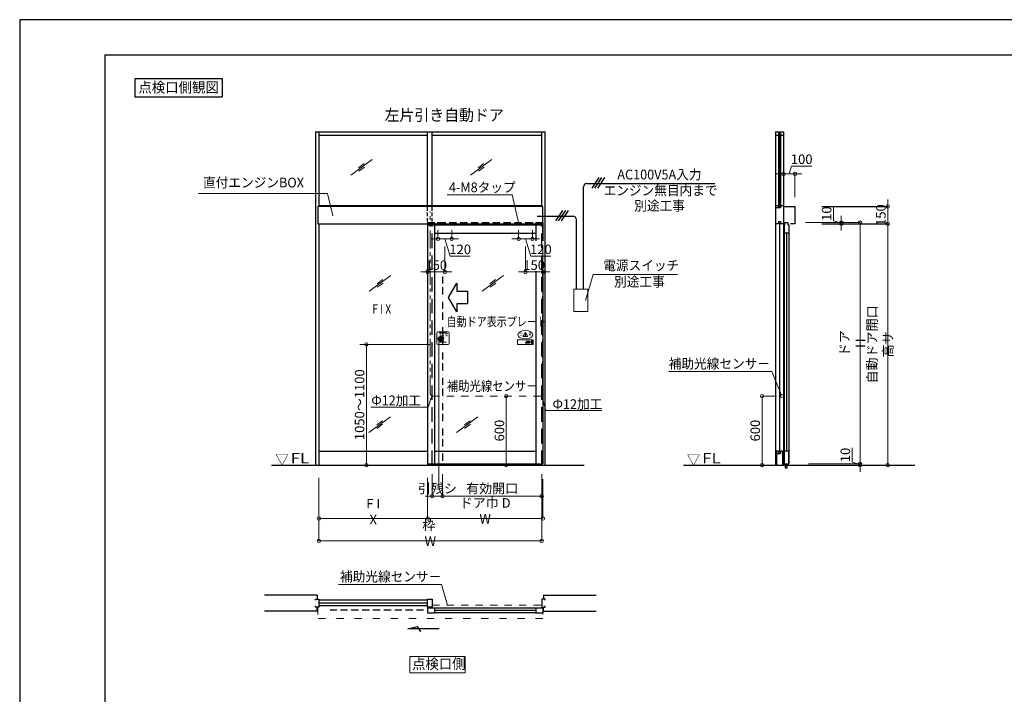
# Model space of a CAD drawing. Units: millimetres. Extents: x 2022 to 18822, y 1793 to 13673.
# Drawn here: x 2022 to 10589, y 7802 to 13673 of the extents above; entities that cross this region are included whole.
import ezdxf
from ezdxf.enums import TextEntityAlignment as Align

# ---------------------------------------------------------------- set-up
doc = ezdxf.new("R2010")
doc.units = ezdxf.units.MM
doc.header["$LTSCALE"] = 9.91
for name, pattern in [('BORDER2', [22.225, 6.35, -3.175, 6.35, -3.175, 0, -3.175]), ('DASHDOT2', [12.7, 6.35, -3.175, 0, -3.175]), ('DASHED', [19.05, 12.7, -6.35]), ('DIVIDE2', [15.875, 6.35, -3.175, 0, -3.175, 0, -3.175]), ('HIDDEN', [9.525, 6.35, -3.175]), ('HIDDEN2', [4.7625, 3.175, -1.5875]), ('PHANTOM2', [31.75, 15.875, -3.175, 3.175, -3.175, 3.175, -3.175])]:
    doc.linetypes.add(name, pattern=pattern)
doc.layers.get('0').update_dxf_attribs({"lineweight": 25})
for name, color, linetype, lineweight in [('01SASH', 90, 'Continuous', 25), ('02DOOR', 92, 'Continuous', 25), ('03ENGINE', 150, 'Continuous', 25), ('04KUTAI', 210, 'Continuous', 25), ('05LINE', 53, 'Continuous', 18), ('05SUNPO', 116, 'Continuous', 20), ('06BUN', 7, 'Continuous', 18), ('07GLASS', 130, 'Continuous', 13), ('07RAIL', 200, 'Continuous', 25), ('09PARTS', 30, 'Continuous', 20), ('10FL', 253, 'Continuous', 30), ('10KASOUSEN', 110, 'DIVIDE2', 18), ('10zuwaku', 170, 'Continuous', 30)]:
    doc.layers.add(name, color=color, linetype=linetype, lineweight=lineweight)
doc.layers.add('10zuwaku-2', color=133, linetype='Continuous', plot=False)
doc.styles.add('JAD', font='SIMPLEX.shx', dxfattribs={"width": 0.8, "bigfont": 'extfont.shx'})
doc.styles.add('jad-Kanji', font='MS Gothic.ttf', dxfattribs={"width": 0.95})
doc.dimstyles.new('F5jad', dxfattribs={"dimtxt": 83, "dimasz": 30, "dimexe": 0, "dimexo": 80, "dimgap": 18, "dimtad": 1, "dimzin": 12, "dimdsep": 46, "dimtxsty": 'jad-Kanji', "dimblk": 'ORIGIN', "dimcen": 1.8, "dimclrd": 116, "dimclre": 116, "dimclrt": 7, "dimazin": 3, "dimtfac": 1, "dimtmove": 1, "dimatfit": 1, "dimldrblk": 'OPEN30', "dimfxl": 0, "dimtolj": 1, "dimtzin": 0, "dimlwd": 20, "dimlwe": 20, "dimarcsym": 0})

# ---------------------------------------------------------------- blocks, each defined once
blk = doc.blocks.new('A$C5D1F26B4')
at = {"layer": '10zuwaku'}
for p, q in [((15320, 11284.4), (0, 11284.4)), ((0, 11284.4), (0, 24.4))]:
    blk.add_line(p, q, dxfattribs=at)
blk = doc.blocks.new('A$C535E1D8A')
blk.add_blockref('A$C5D1F26B4', (0, -4.4))
blk = doc.blocks.new('A$C52F25364')
blk.add_blockref('A$C535E1D8A', (0, 0))
blk = doc.blocks.new('A$C1B6E3F0C')
at = {"layer": '09PARTS'}
for p, q in [((47.1, 71.9), (65, 102.9)), ((64.1, 95.6), (65.6, 79.6)), ((70.1, 95.6), (68.6, 79.6)), ((87.2, 71.9), (69.3, 102.9)), ((49.2, 68.1), (85, 68.1)), ((73, 27.6), (77, 27.6)), ((73, 26.6), (77, 26.6)), ((73, 25.6), (77, 25.6)), ((73, 24.6), (77, 24.6)), ((73, 23.6), (77, 23.6)), ((77, 11.5), (80.2, 21.5)), ((93.5, 11.5), (77, 11.5)), ((80.2, 21.5), (84.4, 21.5)), ((82.5, 28.5), (82.8, 27.6)), ((86.5, 28.5), (82.5, 28.5)), ((84.4, 21.5), (82.5, 15.5)), ((82.5, 15.5), (87.9, 15.5)), ((82.8, 27.6), (86.8, 27.6)), ((82.9, 27.5), (83.3, 26.6)), ((83.3, 26.6), (87.3, 26.6)), ((83.3, 26.5), (83.7, 25.6)), ((83.7, 25.6), (87.7, 25.6)), ((83.7, 25.5), (84.1, 24.6)), ((84.1, 24.6), (88.1, 24.6)), ((84.1, 24.5), (84.5, 23.6)), ((84.5, 23.6), (88.5, 23.6)), ((84.6, 23.5), (84.9, 22.6)), ((84.9, 22.6), (88.9, 22.6)), ((85, 22.5), (85.3, 21.6)), ((85.3, 21.6), (89.3, 21.6)), ((87.9, 15.5), (85.4, 21.5)), ((86.8, 27.6), (86.5, 28.5)), ((87.3, 26.6), (86.9, 27.5)), ((87.7, 25.6), (87.3, 26.5)), ((88.1, 24.6), (87.7, 25.5)), ((88.5, 23.6), (88.1, 24.5)), ((88.9, 22.6), (88.6, 23.5)), ((89.3, 21.6), (89, 22.5)), ((89.4, 21.5), (93.5, 11.5)), ((94, 28.5), (100.6, 28.5)), ((94, 27.6), (94, 28.5)), ((94, 27.6), (103.1, 27.6)), ((94, 26.6), (94, 27.5)), ((94, 26.6), (104.5, 26.6)), ((94, 25.6), (94, 26.5)), ((94, 25.6), (105.4, 25.6)), ((94, 25.5), (94, 25.5)), ((94, 24.6), (94, 25.5)), ((94, 24.6), (106.2, 24.6)), ((94, 23.6), (94, 24.5)), ((94, 23.6), (106.7, 23.6)), ((94, 21.5), (94, 11.5)), ((94, 21.5), (98, 21.5)), ((94, 11.5), (100.6, 11.5)), ((98, 21.5), (98, 15.5)), ((99.7, 15.5), (98, 15.5)), ((102.7, 22.6), (107.1, 22.6)), ((103.2, 21.6), (107.3, 21.6))]:
    blk.add_line(p, q, dxfattribs=at)
at = {"layer": '09PARTS', "color": 7}
for p, q in [((117, 17.5), (123.4, 15.5)), ((117.1, 22.5), (123.1, 22.5)), ((117.1, 21.5), (126.2, 21.5)), ((126.3, 18.5), (117.1, 18.5)), ((123.1, 22.5), (119.7, 23.6)), ((126.4, 22.5), (120, 24.5)), ((120.3, 17.5), (123.7, 16.4)), ((126.3, 17.5), (120.3, 17.5))]:
    blk.add_line(p, q, dxfattribs=at)
at = {"layer": '09PARTS'}
blk.add_lwpolyline([(0, 0), (134, 0), (134, 40), (0, 40)], close=True, dxfattribs=at)
blk.add_lwpolyline([(75, 21.5), (73, 21.5), (73, 17, -0.414214), (71.5, 15.5), (69, 15.5), (69, 11.5), (73, 11.5, 0.414214), (77, 15.5), (77, 21.5), (75, 21.5)], format="xyb", dxfattribs=at)
at = {"layer": '09PARTS', "color": 3}
blk.add_lwpolyline([(127, 34), (114.5, 20), (127, 6), (127, 34)], dxfattribs=at)
at = {"layer": '09PARTS'}
blk.add_circle((67.1, 73.6), 3, dxfattribs=at)
for centre, radius, start, end in [((67.1, 95.6), 3, 0, 180), ((67.1, 101.6), 2.5, 30, 150), ((49.2, 70.6), 2.5, 150, 270), ((67.1, 79.6), 1.5, 180, 0), ((85, 70.6), 2.5, 270, 30), ((99.7, 18.5), 3, 270, 303.92311), ((100.6, 25.5), 3, 71.266, 90), ((100.6, 14.5), 3, 270, 288.734), ((98.7, 20), 4.81, 303.92311, 18.1798), ((98.7, 20), 8.81, 60.29161, 71.266), ((98.7, 20), 8.81, 288.734, 9.80559), ((98.7, 20), 4.81, 33.44938, 46.71899), ((98.7, 20), 4.81, 20.07196, 31.33225), ((98.7, 20), 8.81, 49.02728, 58.3783), ((98.7, 20), 8.81, 39.90262, 47.56058), ((98.7, 20), 8.81, 31.86689, 38.64213), ((98.7, 20), 8.81, 24.4822, 30.72493), ((98.7, 20), 8.81, 17.51007, 23.41449), ((98.7, 20), 8.81, 10.79737, 16.48969)]:
    blk.add_arc(centre, radius, start, end, dxfattribs=at)
at = {"layer": '09PARTS', "color": 7}
for centre, start, end in [((117.1, 22), 90, 270), ((117.1, 18), 86.79331, 252.24272), ((119.8, 24.1), 72.24272, 252.24272), ((123.6, 15.9), 252.24272, 72.24272), ((126.3, 22), 266.79331, 72.24272), ((126.3, 18), 270, 90)]:
    blk.add_arc(centre, 0.5, start, end, dxfattribs=at)
at = {"layer": '09PARTS'}
blk.add_ellipse((67.1, 84), major_axis=(-65, 0), ratio=0.565385, dxfattribs=at)
at = {"layer": '09PARTS', "style": 'JAD', "width": 0.8}
for s, p in [('注', (18, 74.4)), ('意', (94.4, 74.4))]:
    blk.add_text(s, height=25, dxfattribs=at).set_placement(p)
blk = doc.blocks.new('A$C0C734AAD')
at = {"layer": '09PARTS'}
for p, q in [((0, 98), (0, 10)), ((98, 108), (10, 108)), ((22.2, 102), (51.8, 102)), ((51.8, 102), (51.8, 66)), ((56.3, 102), (81.4, 102)), ((56.3, 20), (56.3, 102)), ((108, 10), (108, 98)), ((51.8, 20), (22.2, 20)), ((51.8, 29), (51.8, 20)), ((81.4, 20), (56.3, 20)), ((10, 0), (54, 0)), ((54, 0), (98, 0))]:
    blk.add_line(p, q, dxfattribs=at)
at = {"layer": '09PARTS', "lineweight": 60}
for p, q in [((47.2, 52.2), (21.5, 52.2)), ((47.2, 52), (21.5, 52)), ((47.2, 45.2), (21.5, 45.2)), ((47.2, 45), (21.5, 45)), ((47.2, 38.2), (24.5, 38.2)), ((47.2, 38), (24.5, 38)), ((54.2, 59), (27.5, 59)), ((54, 58.8), (27.5, 58.8)), ((49.8, 31.2), (31.5, 31.2)), ((49.7, 31), (31.5, 31)), ((56.3, 66), (40.5, 66)), ((56.3, 65.8), (40.5, 65.8)), ((47.2, 52.2), (47.2, 52)), ((47.2, 45.2), (47.2, 45)), ((47.2, 38.2), (47.2, 38))]:
    blk.add_line(p, q, dxfattribs=at)
at = {"layer": '09PARTS'}
for centre, start, end in [((10, 98), 90, 180), ((98, 98), 0, 90), ((10, 10), 180, 270), ((98, 10), 270, 0)]:
    blk.add_arc(centre, 10, start, end, dxfattribs=at)
at = {"layer": '09PARTS', "lineweight": 60}
for centre, radius, start, end in [((21.5, 48.5), 3.5, 90, 270), ((21.5, 48.5), 3.3, 90, 270), ((24.5, 41.5), 3.5, 90, 270), ((24.5, 41.5), 3.3, 90, 270), ((27.5, 55.5), 3.5, 90, 270), ((27.5, 55.5), 3.3, 90, 270), ((31.5, 34.5), 3.5, 90, 270), ((31.5, 34.5), 3.3, 90, 270), ((40.5, 62.5), 3.5, 90, 270), ((40.5, 62.5), 3.3, 90, 270), ((91, 45.2), 42.7, 166.66084, 193.33916), ((55.4, 34.8), 6.84, 213.57573, 277.35703), ((55.4, 34.8), 6.64, 212.65449, 277.35703), ((61.1, 57.4), 7.25, 168.98081, 228.27102), ((61.1, 57.4), 7.05, 167.00238, 228.27102)]:
    blk.add_arc(centre, radius, start, end, dxfattribs=at)
at = {"layer": '09PARTS', "style": 'JAD', "width": 0.8}
for s, p in [('注', (16.5, 72.7)), ('意', (73.9, 72.7))]:
    blk.add_text(s, height=25, dxfattribs=at).set_placement(p)
blk = doc.blocks.new('_Origin')
at = {"color": 0, "linetype": 'ByBlock', "lineweight": -2}
blk.add_line((0, 0), (-1, 0), dxfattribs=at)
blk.add_circle((0, 0), 0.5, dxfattribs=at)
blk = doc.blocks.new('*D43')
at = {"layer": '05SUNPO', "color": 116, "lineweight": 20}
blk.add_line((6255.4, 9827.3), (6255.4, 10367.3), dxfattribs=at)
at = {"layer": 'Defpoints', "color": 0}
for p in [(6255.4, 10397.3), (6255.4, 10397.3), (6255.4, 9797.3)]:
    blk.add_point(p, dxfattribs=at)
at = {"layer": '05SUNPO', "color": 116, "lineweight": 20, "xscale": 30, "yscale": 30, "zscale": 30}
for p, rotation in [((6255.4, 10397.3), 90), ((6255.4, 9797.3), 270)]:
    blk.add_blockref('_Origin', p, dxfattribs=dict(at, rotation=rotation))
at = {"layer": '05SUNPO', "color": 7, "lineweight": 30, "insert": (6195.9, 10097.3), "char_height": 83, "attachment_point": 5, "rotation": 90, "style": 'jad-Kanji'}
blk.add_mtext('\\A1;600', dxfattribs=at)
blk = doc.blocks.new('_Open30')
at = {"color": 0, "linetype": 'ByBlock', "lineweight": -2}
for p, q in [((-1, 0.27), (0, 0)), ((0, 0), (-1, -0.27)), ((0, 0), (-1, 0))]:
    blk.add_line(p, q, dxfattribs=at)
blk = doc.blocks.new('*D44')
at = {"layer": '05SUNPO', "color": 116, "lineweight": 20}
for p, q in [((5611.2, 9716.7), (5611.2, 9527.3)), ((5701.2, 9716.7), (5701.2, 9527.3)), ((5581.2, 9527.3), (5551.2, 9527.3)), ((5611.2, 9527.3), (5701.2, 9527.3)), ((5731.2, 9527.3), (5761.2, 9527.3))]:
    blk.add_line(p, q, dxfattribs=at)
at = {"layer": 'Defpoints', "color": 0}
for p in [(5611.2, 9746.7), (5701.2, 9746.7), (5701.2, 9527.3)]:
    blk.add_point(p, dxfattribs=at)
at = {"layer": '05SUNPO', "color": 116, "lineweight": 20, "xscale": 30, "yscale": 30, "zscale": 30}
blk.add_blockref('_Origin', (5611.2, 9527.3), dxfattribs=at)
at = {"layer": '05SUNPO', "color": 116, "lineweight": 20, "xscale": 30, "yscale": 30, "zscale": 30, "rotation": 180}
blk.add_blockref('_Origin', (5701.2, 9527.3), dxfattribs=at)
at = {"layer": '05SUNPO', "color": 7, "insert": (5656.2, 9593.1), "char_height": 83, "attachment_point": 5, "style": 'jad-Kanji'}
blk.add_mtext('\\A1;引残シ', dxfattribs=at)
blk = doc.blocks.new('*D45')
at = {"layer": '05SUNPO', "color": 116, "lineweight": 20}
for p, q in [((5701.2, 9716.7), (5701.2, 9527.3)), ((6563.7, 9716.7), (6563.7, 9527.3)), ((5731.2, 9527.3), (6533.7, 9527.3))]:
    blk.add_line(p, q, dxfattribs=at)
at = {"layer": 'Defpoints', "color": 0}
for p in [(5701.2, 9746.7), (6563.7, 9746.7), (6563.7, 9527.3)]:
    blk.add_point(p, dxfattribs=at)
at = {"layer": '05SUNPO', "color": 116, "lineweight": 20, "xscale": 30, "yscale": 30, "zscale": 30, "rotation": 180}
blk.add_blockref('_Origin', (5701.2, 9527.3), dxfattribs=at)
at = {"layer": '05SUNPO', "color": 116, "lineweight": 20, "xscale": 30, "yscale": 30, "zscale": 30}
blk.add_blockref('_Origin', (6563.7, 9527.3), dxfattribs=at)
at = {"layer": '05SUNPO', "color": 7, "insert": (6132.5, 9594), "char_height": 83, "attachment_point": 5, "style": 'jad-Kanji'}
blk.add_mtext('\\A1;有効開口', dxfattribs=at)
blk = doc.blocks.new('*D46')
at = {"layer": '05SUNPO', "color": 116, "lineweight": 20}
for p, q in [((5571.2, 9675.3), (5571.2, 9332.3)), ((6573.2, 9675.3), (6573.2, 9332.3)), ((5601.2, 9332.3), (6543.2, 9332.3))]:
    blk.add_line(p, q, dxfattribs=at)
at = {"layer": 'Defpoints', "color": 0}
for p in [(5571.2, 9725.3), (6573.2, 9725.3), (6573.2, 9332.3)]:
    blk.add_point(p, dxfattribs=at)
at = {"layer": '05SUNPO', "color": 116, "lineweight": 20, "xscale": 30, "yscale": 30, "zscale": 30, "rotation": 180}
blk.add_blockref('_Origin', (5571.2, 9332.3), dxfattribs=at)
at = {"layer": '05SUNPO', "color": 116, "lineweight": 20, "xscale": 30, "yscale": 30, "zscale": 30}
blk.add_blockref('_Origin', (6573.2, 9332.3), dxfattribs=at)
at = {"layer": '05SUNPO', "color": 7, "insert": (6072.2, 9398.6), "char_height": 83, "attachment_point": 5, "style": 'jad-Kanji'}
blk.add_mtext('\\A1;ドア巾 D W', dxfattribs=at)
blk = doc.blocks.new('*D47')
at = {"layer": '05SUNPO', "color": 116, "lineweight": 20}
for p, q in [((4625.2, 9686.7), (4625.2, 9332.3)), ((5571.2, 9686.7), (5571.2, 9332.3)), ((5541.2, 9332.3), (4655.2, 9332.3))]:
    blk.add_line(p, q, dxfattribs=at)
at = {"layer": 'Defpoints', "color": 0}
for p in [(4625.2, 9736.7), (5571.2, 9736.7), (4625.2, 9332.3)]:
    blk.add_point(p, dxfattribs=at)
at = {"layer": '05SUNPO', "color": 116, "lineweight": 20, "xscale": 30, "yscale": 30, "zscale": 30, "rotation": 180}
blk.add_blockref('_Origin', (4625.2, 9332.3), dxfattribs=at)
at = {"layer": '05SUNPO', "color": 116, "lineweight": 20, "xscale": 30, "yscale": 30, "zscale": 30}
blk.add_blockref('_Origin', (5571.2, 9332.3), dxfattribs=at)
at = {"layer": '05SUNPO', "color": 7, "insert": (5098.2, 9392), "char_height": 83, "attachment_point": 5, "style": 'jad-Kanji'}
blk.add_mtext('\\A1;F I X', dxfattribs=at)
blk = doc.blocks.new('*D48')
at = {"layer": '05SUNPO', "color": 116, "lineweight": 20}
for p, q in [((4625.2, 9646.7), (4625.2, 9137.3)), ((6563.7, 9646.7), (6563.7, 9137.3)), ((4655.2, 9137.3), (6533.7, 9137.3))]:
    blk.add_line(p, q, dxfattribs=at)
at = {"layer": 'Defpoints', "color": 0}
for p in [(4625.2, 9726.7), (6563.7, 9726.7), (6563.7, 9137.3)]:
    blk.add_point(p, dxfattribs=at)
at = {"layer": '05SUNPO', "color": 116, "lineweight": 20, "xscale": 30, "yscale": 30, "zscale": 30, "rotation": 180}
blk.add_blockref('_Origin', (4625.2, 9137.3), dxfattribs=at)
at = {"layer": '05SUNPO', "color": 116, "lineweight": 20, "xscale": 30, "yscale": 30, "zscale": 30}
blk.add_blockref('_Origin', (6563.7, 9137.3), dxfattribs=at)
at = {"layer": '05SUNPO', "color": 7, "insert": (5594.5, 9203.8), "char_height": 83, "attachment_point": 5, "style": 'jad-Kanji'}
blk.add_mtext('\\A1;枠  W', dxfattribs=at)
blk = doc.blocks.new('*D49')
at = {"layer": '05SUNPO', "color": 116, "lineweight": 20}
for p, q in [((5571.2, 11708.4), (5571.2, 11477.5)), ((5721.2, 11698.4), (5721.2, 11477.5)), ((5541.2, 11477.5), (5511.2, 11477.5)), ((5721.2, 11477.5), (5571.2, 11477.5)), ((5751.2, 11477.5), (5781.2, 11477.5))]:
    blk.add_line(p, q, dxfattribs=at)
at = {"layer": 'Defpoints', "color": 0}
for p in [(5571.2, 11788.4), (5721.2, 11778.4), (5571.2, 11477.5)]:
    blk.add_point(p, dxfattribs=at)
at = {"layer": '05SUNPO', "color": 116, "lineweight": 20, "xscale": 30, "yscale": 30, "zscale": 30}
blk.add_blockref('_Origin', (5571.2, 11477.5), dxfattribs=at)
at = {"layer": '05SUNPO', "color": 116, "lineweight": 20, "xscale": 30, "yscale": 30, "zscale": 30, "rotation": 180}
blk.add_blockref('_Origin', (5721.2, 11477.5), dxfattribs=at)
at = {"layer": '05SUNPO', "color": 7, "insert": (5646.2, 11537), "char_height": 83, "attachment_point": 5, "style": 'jad-Kanji'}
blk.add_mtext('\\A1;150', dxfattribs=at)
blk = doc.blocks.new('*D50')
at = {"layer": '05SUNPO', "color": 116, "lineweight": 20}
for p, q in [((5661.2, 11840.6), (5661.2, 11766.3)), ((5781.2, 11840.6), (5781.2, 11766.3)), ((5631.2, 11766.3), (5601.2, 11766.3)), ((5661.2, 11766.3), (5781.2, 11766.3)), ((5661.2, 11766.3), (5781.2, 11766.3)), ((5721.2, 11766.3), (5766.7, 11614.8)), ((5811.2, 11766.3), (5841.2, 11766.3)), ((5766.7, 11614.8), (5942.4, 11614.8))]:
    blk.add_line(p, q, dxfattribs=at)
at = {"layer": 'Defpoints', "color": 0}
for p in [(5661.2, 11905.6), (5781.2, 11905.6), (5781.2, 11766.3)]:
    blk.add_point(p, dxfattribs=at)
at = {"layer": '05SUNPO', "color": 116, "lineweight": 20, "xscale": 30, "yscale": 30, "zscale": 30}
blk.add_blockref('_Origin', (5661.2, 11766.3), dxfattribs=at)
at = {"layer": '05SUNPO', "color": 116, "lineweight": 20, "xscale": 30, "yscale": 30, "zscale": 30, "rotation": 180}
blk.add_blockref('_Origin', (5781.2, 11766.3), dxfattribs=at)
at = {"layer": '05SUNPO', "color": 7, "insert": (5854.5, 11674.3), "char_height": 83, "attachment_point": 5, "style": 'jad-Kanji'}
blk.add_mtext('\\A1;120', dxfattribs=at)
blk = doc.blocks.new('*D51')
at = {"layer": '05SUNPO', "color": 116, "lineweight": 20}
for p, q in [((6363.2, 11840.6), (6363.2, 11766.3)), ((6483.2, 11840.6), (6483.2, 11766.3)), ((6333.2, 11766.3), (6303.2, 11766.3)), ((6483.2, 11766.3), (6363.2, 11766.3)), ((6483.2, 11766.3), (6363.2, 11766.3)), ((6423.2, 11766.3), (6468.7, 11614.8)), ((6513.2, 11766.3), (6543.2, 11766.3)), ((6468.7, 11614.8), (6644.4, 11614.8))]:
    blk.add_line(p, q, dxfattribs=at)
at = {"layer": 'Defpoints', "color": 0}
for p in [(6363.2, 11905.6), (6483.2, 11905.6), (6363.2, 11766.3)]:
    blk.add_point(p, dxfattribs=at)
at = {"layer": '05SUNPO', "color": 116, "lineweight": 20, "xscale": 30, "yscale": 30, "zscale": 30}
blk.add_blockref('_Origin', (6363.2, 11766.3), dxfattribs=at)
at = {"layer": '05SUNPO', "color": 116, "lineweight": 20, "xscale": 30, "yscale": 30, "zscale": 30, "rotation": 180}
blk.add_blockref('_Origin', (6483.2, 11766.3), dxfattribs=at)
at = {"layer": '05SUNPO', "color": 7, "insert": (6556.5, 11674.3), "char_height": 83, "attachment_point": 5, "style": 'jad-Kanji'}
blk.add_mtext('\\A1;120', dxfattribs=at)
blk = doc.blocks.new('*D52')
at = {"layer": '05SUNPO', "color": 116, "lineweight": 20}
for p, q in [((6423.2, 11698.4), (6423.2, 11477.5)), ((6573.2, 11708.4), (6573.2, 11477.5)), ((6393.2, 11477.5), (6363.2, 11477.5)), ((6423.2, 11477.5), (6573.2, 11477.5)), ((6603.2, 11477.5), (6633.2, 11477.5))]:
    blk.add_line(p, q, dxfattribs=at)
at = {"layer": 'Defpoints', "color": 0}
for p in [(6423.2, 11778.4), (6573.2, 11788.4), (6573.2, 11477.5)]:
    blk.add_point(p, dxfattribs=at)
at = {"layer": '05SUNPO', "color": 116, "lineweight": 20, "xscale": 30, "yscale": 30, "zscale": 30}
blk.add_blockref('_Origin', (6423.2, 11477.5), dxfattribs=at)
at = {"layer": '05SUNPO', "color": 116, "lineweight": 20, "xscale": 30, "yscale": 30, "zscale": 30, "rotation": 180}
blk.add_blockref('_Origin', (6573.2, 11477.5), dxfattribs=at)
at = {"layer": '05SUNPO', "color": 7, "insert": (6498.2, 11537), "char_height": 83, "attachment_point": 5, "style": 'jad-Kanji'}
blk.add_mtext('\\A1;150', dxfattribs=at)
blk = doc.blocks.new('*D53')
at = {"layer": '05SUNPO', "color": 116, "lineweight": 20}
for p, q in [((5589.8, 10847.3), (5038.8, 10847.3)), ((5038.8, 10817.3), (5038.8, 9827.3))]:
    blk.add_line(p, q, dxfattribs=at)
at = {"layer": 'Defpoints', "color": 0}
for p in [(5669.8, 10847.3), (5038.8, 9797.3), (5669.8, 9797.3)]:
    blk.add_point(p, dxfattribs=at)
at = {"layer": '05SUNPO', "color": 116, "lineweight": 20, "xscale": 30, "yscale": 30, "zscale": 30}
for p, rotation in [((5038.8, 10847.3), 90), ((5038.8, 9797.3), 270)]:
    blk.add_blockref('_Origin', p, dxfattribs=dict(at, rotation=rotation))
at = {"layer": '05SUNPO', "color": 7, "insert": (4979.3, 10322.3), "char_height": 83, "attachment_point": 5, "rotation": 90, "style": 'jad-Kanji'}
blk.add_mtext('\\A1;1050～1100', dxfattribs=at)
blk = doc.blocks.new('*D72')
at = {"layer": '05SUNPO', "color": 116, "lineweight": 20}
for p, q in [((8606.6, 10397.3), (8481.1, 10397.3)), ((8481.1, 9827.3), (8481.1, 10367.3))]:
    blk.add_line(p, q, dxfattribs=at)
at = {"layer": 'Defpoints', "color": 0}
for p in [(8481.1, 10397.3), (8686.6, 10397.3), (8686.6, 9797.3)]:
    blk.add_point(p, dxfattribs=at)
at = {"layer": '05SUNPO', "color": 116, "lineweight": 20, "xscale": 30, "yscale": 30, "zscale": 30}
for p, rotation in [((8481.1, 10397.3), 90), ((8481.1, 9797.3), 270)]:
    blk.add_blockref('_Origin', p, dxfattribs=dict(at, rotation=rotation))
at = {"layer": '05SUNPO', "color": 7, "insert": (8421.6, 10097.3), "char_height": 83, "attachment_point": 5, "rotation": 90, "style": 'jad-Kanji'}
blk.add_mtext('\\A1;600', dxfattribs=at)
blk = doc.blocks.new('*D71')
at = {"layer": '05SUNPO', "color": 116, "lineweight": 20}
for p, q in [((8933.3, 11907.3), (9333.3, 11907.3)), ((9333.3, 11877.3), (9333.3, 9837.3)), ((8933.3, 9807.3), (9333.3, 9807.3))]:
    blk.add_line(p, q, dxfattribs=at)
at = {"layer": 'Defpoints', "color": 0}
for p in [(8853.3, 11907.3), (8853.3, 9807.3), (9333.3, 9807.3)]:
    blk.add_point(p, dxfattribs=at)
at = {"layer": '05SUNPO', "color": 116, "lineweight": 20, "xscale": 30, "yscale": 30, "zscale": 30}
for p, rotation in [((9333.3, 11907.3), 90), ((9333.3, 9807.3), 270)]:
    blk.add_blockref('_Origin', p, dxfattribs=dict(at, rotation=rotation))
at = {"layer": '05SUNPO', "color": 7, "insert": (9267.9, 10857.3), "char_height": 83, "attachment_point": 5, "rotation": 90, "style": 'jad-Kanji'}
blk.add_mtext('\\A1;ドア H', dxfattribs=at)
blk = doc.blocks.new('*D70')
at = {"layer": '05SUNPO', "color": 116, "lineweight": 20}
for p, q in [((9494.6, 11897.3), (9574.6, 11897.3)), ((9574.6, 9827.3), (9574.6, 11867.3)), ((9494.6, 9797.3), (9574.6, 9797.3))]:
    blk.add_line(p, q, dxfattribs=at)
at = {"layer": 'Defpoints', "color": 0}
for p in [(9574.6, 11897.3), (9574.6, 11897.3), (9574.6, 9797.3)]:
    blk.add_point(p, dxfattribs=at)
at = {"layer": '05SUNPO', "color": 116, "lineweight": 20, "xscale": 30, "yscale": 30, "zscale": 30}
for p, rotation in [((9574.6, 11897.3), 90), ((9574.6, 9797.3), 270)]:
    blk.add_blockref('_Origin', p, dxfattribs=dict(at, rotation=rotation))
at = {"layer": '05SUNPO', "color": 7, "lineweight": 30, "insert": (9507.5, 10847.3), "char_height": 83, "attachment_point": 5, "rotation": 90, "style": 'jad-Kanji'}
blk.add_mtext('\\A1;自動ドア開口 高サ', dxfattribs=at)
blk = doc.blocks.new('*D69')
at = {"layer": '05SUNPO', "color": 116, "lineweight": 20}
for p, q in [((9574.6, 12077.3), (9574.6, 12107.3)), ((9494.6, 12047.3), (9574.6, 12047.3)), ((9574.6, 11897.3), (9574.6, 12047.3)), ((9494.6, 11897.3), (9574.6, 11897.3)), ((9574.6, 11867.3), (9574.6, 11837.3))]:
    blk.add_line(p, q, dxfattribs=at)
at = {"layer": 'Defpoints', "color": 0}
for p in [(9574.6, 12047.3), (9574.6, 12047.3), (9574.6, 11897.3)]:
    blk.add_point(p, dxfattribs=at)
at = {"layer": '05SUNPO', "color": 116, "lineweight": 20, "xscale": 30, "yscale": 30, "zscale": 30}
for p, rotation in [((9574.6, 12047.3), 270), ((9574.6, 11897.3), 90)]:
    blk.add_blockref('_Origin', p, dxfattribs=dict(at, rotation=rotation))
at = {"layer": '05SUNPO', "color": 7, "lineweight": 30, "insert": (9515.1, 11972.3), "char_height": 83, "attachment_point": 5, "rotation": 90, "style": 'jad-Kanji'}
blk.add_mtext('\\A1;150', dxfattribs=at)
blk = doc.blocks.new('*D68')
at = {"layer": '05SUNPO', "color": 116, "lineweight": 20}
for p, q in [((9264.8, 9822.9), (9264.8, 9947.3)), ((9333.3, 9837.3), (9333.3, 9867.3)), ((9333.3, 9802.3), (9264.8, 9822.9)), ((9285.1, 9807.3), (9333.3, 9807.3)), ((9285.1, 9797.3), (9333.3, 9797.3)), ((9333.3, 9797.3), (9333.3, 9807.3)), ((9333.3, 9797.3), (9333.3, 9807.3)), ((9333.3, 9767.3), (9333.3, 9737.3))]:
    blk.add_line(p, q, dxfattribs=at)
at = {"layer": 'Defpoints', "color": 0}
for p in [(9333.3, 9807.3), (9365.1, 9807.3), (9365.1, 9797.3)]:
    blk.add_point(p, dxfattribs=at)
at = {"layer": '05SUNPO', "color": 116, "lineweight": 20, "xscale": 30, "yscale": 30, "zscale": 30}
for p, rotation in [((9333.3, 9807.3), 270), ((9333.3, 9797.3), 90)]:
    blk.add_blockref('_Origin', p, dxfattribs=dict(at, rotation=rotation))
at = {"layer": '05SUNPO', "color": 7, "insert": (9205.3, 9885.1), "char_height": 83, "attachment_point": 5, "rotation": 90, "style": 'jad-Kanji'}
blk.add_mtext('\\A1;10', dxfattribs=at)
blk = doc.blocks.new('*D74')
at = {"layer": '05SUNPO', "color": 116, "lineweight": 20}
for p, q in [((9102.2, 11922.9), (9102.2, 12047.3)), ((9170.7, 11902.3), (9102.2, 11922.9)), ((9170.7, 11937.3), (9170.7, 11967.3)), ((9253.3, 11907.3), (9170.7, 11907.3)), ((9170.7, 11897.3), (9170.7, 11907.3)), ((9170.7, 11897.3), (9170.7, 11907.3)), ((9253.3, 11897.3), (9170.7, 11897.3)), ((9170.7, 11867.3), (9170.7, 11837.3))]:
    blk.add_line(p, q, dxfattribs=at)
at = {"layer": 'Defpoints', "color": 0}
for p in [(9170.7, 11907.3), (9333.3, 11907.3), (9333.3, 11897.3)]:
    blk.add_point(p, dxfattribs=at)
at = {"layer": '05SUNPO', "color": 116, "lineweight": 20, "xscale": 30, "yscale": 30, "zscale": 30}
for p, rotation in [((9170.7, 11907.3), 270), ((9170.7, 11897.3), 90)]:
    blk.add_blockref('_Origin', p, dxfattribs=dict(at, rotation=rotation))
at = {"layer": '05SUNPO', "color": 7, "insert": (9042.7, 11985.1), "char_height": 83, "attachment_point": 5, "rotation": 90, "style": 'jad-Kanji'}
blk.add_mtext('\\A1;10', dxfattribs=at)
blk = doc.blocks.new('*D73')
at = {"layer": '05SUNPO', "color": 116, "lineweight": 20}
for p, q in [((8717.6, 12330.8), (8738.2, 12399.3)), ((8738.2, 12399.3), (8913.9, 12399.3)), ((8637.6, 12330.8), (8607.6, 12330.8)), ((8667.6, 12127.3), (8667.6, 12330.8)), ((8667.6, 12330.8), (8767.6, 12330.8)), ((8667.6, 12330.8), (8767.6, 12330.8)), ((8767.6, 12127.3), (8767.6, 12330.8)), ((8797.6, 12330.8), (8827.6, 12330.8))]:
    blk.add_line(p, q, dxfattribs=at)
at = {"layer": 'Defpoints', "color": 0}
for p in [(8767.6, 12330.8), (8667.6, 12047.3), (8767.6, 12047.3)]:
    blk.add_point(p, dxfattribs=at)
at = {"layer": '05SUNPO', "color": 116, "lineweight": 20, "xscale": 30, "yscale": 30, "zscale": 30}
blk.add_blockref('_Origin', (8667.6, 12330.8), dxfattribs=at)
at = {"layer": '05SUNPO', "color": 116, "lineweight": 20, "xscale": 30, "yscale": 30, "zscale": 30, "rotation": 180}
blk.add_blockref('_Origin', (8767.6, 12330.8), dxfattribs=at)
at = {"layer": '05SUNPO', "color": 7, "insert": (8826, 12458.8), "char_height": 83, "attachment_point": 5, "style": 'jad-Kanji'}
blk.add_mtext('\\A1;100', dxfattribs=at)

msp = doc.modelspace()

# ---------------------------------------------------------------- linework, layer by layer
msp.add_lwpolyline([(3022.416, 13000.771), (3786.844, 13000.771), (3786.844, 13159.089), (3022.416, 13159.089)], close=True)
at = {"layer": '01SASH', "color": 4}
for p, q in [((4595.227, 12697.314), (6593.727, 12697.314)), ((4595.227, 12697.314), (4595.227, 9797.314)), ((4625.227, 12697.314), (4625.227, 12047.314)), ((5571.227, 12052.314), (5571.227, 12697.314)), ((5611.227, 12052.314), (5611.227, 12697.314)), ((6563.727, 12047.314), (6563.727, 12697.314)), ((6593.727, 9797.314), (6593.727, 12697.314)), ((4625.227, 12667.314), (5571.227, 12667.314)), ((5611.227, 12667.314), (6563.727, 12667.314)), ((6563.727, 12052.314), (4625.227, 12052.314)), ((4625.227, 11897.314), (4625.227, 9797.314)), ((4625.227, 9917.314), (5571.227, 9917.314))]:
    msp.add_line(p, q, dxfattribs=at)
at = {"layer": '01SASH', "lineweight": 30}
for p, q in [((8597.632, 12697.314), (8597.632, 9797.314)), ((8597.632, 12697.314), (8667.632, 12697.314)), ((8624.632, 12685.314), (8624.632, 12034.314)), ((8640.632, 12685.314), (8640.632, 12034.314)), ((8667.632, 12697.314), (8667.632, 9797.314)), ((8597.632, 12667.314), (8624.632, 12667.314)), ((8632.632, 12675.331), (8632.632, 12036.616)), ((8640.632, 12667.314), (8667.632, 12667.314)), ((8624.632, 11915.314), (8624.632, 11897.314)), ((8640.632, 11915.314), (8640.632, 11897.314)), ((8632.632, 11903.036), (8632.632, 9907.672)), ((8607.632, 9917.314), (8607.632, 9797.314)), ((8624.632, 9917.314), (8607.632, 9917.314)), ((8624.632, 9917.314), (8624.632, 9899.314)), ((8657.632, 9917.314), (8640.632, 9917.314)), ((8640.632, 9917.314), (8640.632, 9899.314)), ((8657.632, 9917.314), (8657.632, 9797.314))]:
    msp.add_line(p, q, dxfattribs=at)
at = {"layer": '01SASH'}
for p, q in [((8624.632, 12685.314), (8640.632, 12685.314)), ((8624.632, 12052.314), (8597.632, 12052.314)), ((8640.632, 12034.314), (8597.632, 12034.314)), ((8667.632, 12052.314), (8640.632, 12052.314)), ((8624.632, 11915.314), (8640.632, 11915.314)), ((8624.632, 11897.314), (8597.632, 11897.314)), ((8667.632, 11897.314), (8640.632, 11897.314)), ((8607.632, 9899.314), (8640.632, 9899.314)), ((5571.227, 8621.164), (4625.227, 8621.164)), ((5571.227, 8596.164), (4625.227, 8596.164)), ((5571.227, 8571.164), (4625.227, 8571.164))]:
    msp.add_line(p, q, dxfattribs=at)
at = {"layer": '01SASH', "color": 4, "linetype": 'HIDDEN2'}
for p, q in [((5571.227, 11915.432), (5571.227, 12043.984)), ((5611.227, 11915.432), (5611.227, 12043.984))]:
    msp.add_line(p, q, dxfattribs=at)
at = {"layer": '01SASH', "color": 4, "linetype": 'DASHED'}
for p, q in [((5611.227, 9797.314), (5611.227, 11897.314)), ((6563.727, 9797.314), (6563.727, 11897.314))]:
    msp.add_line(p, q, dxfattribs=at)
at = {"layer": '01SASH', "color": 1}
msp.add_lwpolyline([(4615.227, 11897.314), (6573.727, 11897.314), (6573.727, 12047.314), (4615.227, 12047.314)], close=True, dxfattribs=at)
at = {"layer": '01SASH'}
for points in [[(4595.227, 8621.164), (4595.227, 8631.164), (4625.227, 8631.164), (4625.227, 8561.164), (4595.227, 8561.164), (4595.227, 8571.164)], [(6593.727, 8621.164), (6593.727, 8631.164), (6563.727, 8631.164), (6563.727, 8561.164), (6593.727, 8561.164), (6593.727, 8571.164)]]:
    msp.add_lwpolyline(points, dxfattribs=at)
msp.add_lwpolyline([(5611.227, 8561.164), (5571.227, 8561.164), (5571.227, 8631.164), (5611.227, 8631.164)], close=True, dxfattribs=at)
at = {"layer": '02DOOR', "linetype": 'HIDDEN', "lineweight": 30}
msp.add_line((5571.227, 11907.314), (6573.227, 11907.314), dxfattribs=at)
at = {"layer": '02DOOR', "lineweight": 30}
for p, q in [((5571.227, 11907.314), (5571.227, 9797.314)), ((5571.227, 11887.314), (6573.227, 11887.314)), ((5631.227, 11907.314), (5631.227, 9807.314)), ((6513.227, 11907.314), (6513.227, 11749.044)), ((6573.227, 11907.314), (6573.227, 11749.044)), ((8672.632, 11887.314), (8672.632, 9807.314)), ((8712.632, 11887.314), (8712.632, 9807.314)), ((5631.227, 11814.314), (6513.227, 11814.314)), ((8692.632, 11814.314), (8692.632, 9917.314)), ((6513.227, 11485.343), (6513.227, 9807.314)), ((6573.227, 11485.343), (6573.227, 9807.314)), ((5631.227, 9917.314), (6513.227, 9917.314)), ((5571.227, 9807.314), (6573.227, 9807.314))]:
    msp.add_line(p, q, dxfattribs=at)
at = {"layer": '02DOOR', "color": 4, "linetype": 'BORDER2', "lineweight": 30}
msp.add_line((5701.227, 11438.973), (5701.227, 9807.314), dxfattribs=at)
at = {"layer": '02DOOR', "color": 4, "linetype": 'HIDDEN'}
msp.add_line((5536.316, 8534.164), (4722.688, 8534.164), dxfattribs=at)
at = {"layer": '02DOOR'}
for p, q in [((5571.227, 8556.164), (5571.227, 8512.164)), ((5571.227, 8556.164), (5631.227, 8556.164)), ((5571.227, 8512.164), (5631.227, 8512.164)), ((5631.227, 8556.164), (5631.227, 8512.164)), ((5631.227, 8555.164), (6513.727, 8555.164)), ((5631.227, 8534.164), (6513.727, 8534.164)), ((5631.227, 8513.164), (6513.727, 8513.164)), ((6513.727, 8556.164), (6573.727, 8556.164)), ((6513.727, 8556.164), (6513.727, 8512.164)), ((6513.727, 8512.164), (6573.727, 8512.164)), ((6573.727, 8556.164), (6573.727, 8512.164)), ((5400.345, 8372.986), (5480.907, 8391.29)), ((5671.328, 8372.986), (5400.345, 8372.986)), ((5480.907, 8391.29), (5510.203, 8347.361))]:
    msp.add_line(p, q, dxfattribs=at)
msp.add_lwpolyline([(8679.632, 11907.314), (8705.632, 11907.314), (8705.632, 11887.314), (8712.632, 11887.314), (8712.632, 11814.314), (8672.632, 11814.314), (8672.632, 11887.314), (8679.632, 11887.314), (8679.632, 11907.314)], dxfattribs=at)
at = {"layer": '02DOOR', "color": 1, "lineweight": 30}
msp.add_lwpolyline([(5752.945, 11254.772), (5825.876, 11379.722), (5825.876, 11309.897), (5918.991, 11309.897), (5918.991, 11199.647), (5825.876, 11199.647), (5825.876, 11129.822), (5752.945, 11254.772)], dxfattribs=at)
at = {"layer": '02DOOR'}
msp.add_lwpolyline([(8672.632, 9807.314), (8712.632, 9807.314), (8712.632, 9917.314), (8672.632, 9917.314)], close=True, dxfattribs=at)
at = {"layer": '03ENGINE', "color": 3}
for p, q in [((7061.235, 12298.709), (7000.109, 12206.522)), ((7085.105, 12298.709), (7023.978, 12206.522)), ((7108.975, 12298.709), (7047.848, 12206.522)), ((6926.586, 11328.215), (6926.586, 12217.112)), ((6956.586, 12247.112), (8070.901, 12247.112)), ((6745.713, 12013.487), (6684.586, 11921.301)), ((6769.582, 12013.487), (6708.456, 11921.301)), ((6793.452, 12013.487), (6732.326, 11921.301)), ((6523.335, 11961.891), (6835.988, 11961.891)), ((6865.988, 11328.215), (6865.988, 11931.891))]:
    msp.add_line(p, q, dxfattribs=at)
at = {"layer": '03ENGINE'}
msp.add_lwpolyline([(8667.632, 12047.314), (8767.632, 12047.314), (8767.632, 11897.314), (8727.632, 11897.314)], dxfattribs=at)
at = {"layer": '03ENGINE', "color": 3}
for centre, start, end in [((6956.586, 12217.112), 90, 180), ((6835.988, 11931.891), 0, 90)]:
    msp.add_arc(centre, 30, start, end, dxfattribs=at)
at = {"layer": '04KUTAI'}
for p, q in [((4610.227, 8665.162), (4151.968, 8665.162)), ((4610.227, 8665.162), (4610.227, 8631.164)), ((6578.727, 8665.162), (7036.985, 8665.162)), ((6578.727, 8665.162), (6578.727, 8631.164)), ((4610.227, 8527.167), (4151.968, 8527.167)), ((4610.227, 8527.167), (4610.227, 8561.164)), ((6578.727, 8527.167), (6578.727, 8561.164)), ((6578.727, 8527.167), (7036.985, 8527.167))]:
    msp.add_line(p, q, dxfattribs=at)
at = {"layer": '05LINE'}
for p, q in [((4700.501, 12161.698), (3577.06, 12161.698)), ((4747.798, 11966.092), (4700.501, 12161.698)), ((6307.526, 12149.964), (5742.159, 12149.964)), ((6307.526, 12149.964), (6363.698, 11895.89)), ((7010.712, 11456.307), (6945.722, 11228.913)), ((7745.118, 11456.307), (7010.712, 11456.307)), ((7669.388, 10612.745), (8567.306, 10612.745)), ((8647.235, 10411.716), (8567.306, 10612.745)), ((5605.583, 10391.717), (5576.977, 10302.218)), ((6567.468, 10388.213), (6598.351, 10271.381)), ((5078.254, 10302.218), (5576.977, 10302.218)), ((6598.351, 10271.381), (7088.315, 10271.381)), ((4797.184, 8759.294), (5691.543, 8759.294)), ((5691.543, 8759.294), (5743.072, 8576.968))]:
    msp.add_line(p, q, dxfattribs=at)
at = {"layer": '05SUNPO', "lineweight": 30}
for p, q in [((9000.334, 12047.314), (9574.573, 12047.314)), ((9000.334, 11897.314), (9574.573, 11897.314))]:
    msp.add_line(p, q, dxfattribs=at)
at = {"layer": '05SUNPO'}
for p, q in [((9333.331, 11907.314), (8860.084, 11907.314)), ((4982.716, 10847.314), (5514.573, 10847.314)), ((5669.803, 10863.54), (5669.803, 9641.15)), ((9333.331, 9807.314), (8884.27, 9807.314))]:
    msp.add_line(p, q, dxfattribs=at)
at = {"layer": '06BUN', "color": 1}
msp.add_lwpolyline([(5417.105, 7988.938), (5897.46, 7988.938), (5897.46, 8130.955), (5417.105, 8130.955)], close=True, dxfattribs=at)
at = {"layer": '07GLASS'}
for p, q in [((5089.216, 12456.505), (4902.679, 12319.535)), ((6130.237, 12456.505), (5943.699, 12319.535)), ((5019.696, 12421.586), (4969.994, 12385.091)), ((5021.901, 12390.948), (4972.199, 12354.453)), ((6060.716, 12421.586), (6011.014, 12385.091)), ((6062.921, 12390.948), (6013.219, 12354.453)), ((5250.609, 11446.145), (5064.071, 11309.175)), ((5181.089, 11411.226), (5131.387, 11374.731)), ((6231.494, 11446.145), (6044.957, 11309.175)), ((6161.974, 11411.226), (6112.272, 11374.731)), ((5183.293, 11380.589), (5133.591, 11344.094)), ((6164.179, 11380.589), (6114.477, 11344.094)), ((5247.343, 10217.69), (5060.806, 10080.72)), ((6008.829, 10217.69), (5822.291, 10080.72)), ((5177.823, 10182.771), (5128.121, 10146.276)), ((5180.028, 10152.134), (5130.326, 10115.639)), ((5940.988, 10182.771), (5891.286, 10146.276)), ((5943.192, 10152.134), (5893.49, 10115.639))]:
    msp.add_line(p, q, dxfattribs=at)
at = {"layer": '07RAIL', "lineweight": 30}
for p, q in [((8668.651, 9800.072), (8683.471, 9800.072)), ((8668.651, 9798.54), (8668.651, 9800.072)), ((8683.471, 9800.072), (8683.471, 9774.533)), ((8683.471, 9774.533), (8698.802, 9774.533)), ((8698.802, 9800.583), (8710.045, 9800.583)), ((8698.802, 9774.533), (8698.802, 9800.583)), ((8710.045, 9800.583), (8710.045, 9792.41))]:
    msp.add_line(p, q, dxfattribs=at)
at = {"layer": '09PARTS', "color": 6, "linetype": 'PHANTOM2'}
for p, q in [((5593.954, 10422.314), (5593.954, 12002.83)), ((6569.822, 11749.044), (6569.822, 11944.244)), ((6569.822, 10416.748), (6569.822, 11485.343))]:
    msp.add_line(p, q, dxfattribs=at)
at = {"layer": '09PARTS', "color": 1, "linetype": 'DASHDOT2'}
for p, q in [((5611.227, 10397.314), (6563.727, 10397.314)), ((5611.227, 8576.968), (6563.727, 8576.968))]:
    msp.add_line(p, q, dxfattribs=at)
at = {"layer": '09PARTS', "color": 7}
for points in [[(5657.227, 11891.244), (5665.227, 11891.244), (5665.227, 11907.314), (5657.227, 11907.314)], [(5777.227, 11891.244), (5785.227, 11891.244), (5785.227, 11907.314), (5777.227, 11907.314)], [(6367.227, 11891.244), (6359.227, 11891.244), (6359.227, 11907.314), (6367.227, 11907.314)], [(6487.227, 11891.244), (6479.227, 11891.244), (6479.227, 11907.314), (6487.227, 11907.314)]]:
    msp.add_lwpolyline(points, close=True, dxfattribs=at)
at = {"layer": '09PARTS'}
msp.add_lwpolyline([(6843.221, 11133.517), (6965.859, 11133.517), (6965.859, 11328.233), (6843.221, 11328.233)], close=True, dxfattribs=at)
at = {"layer": '09PARTS', "color": 0}
msp.add_circle((8654.205, 10397.314), 13, dxfattribs=at)
at = {"layer": '09PARTS', "color": 6, "linetype": 'BORDER2'}
for centre, start, end in [((5618.954, 10422.314), 180, 270), ((6544.822, 10416.748), 328.0301533, 0)]:
    msp.add_arc(centre, 25, start, end, dxfattribs=at)
at = {"layer": '10FL', "lineweight": 30}
for p, q in [((4214.276, 9797.314), (6933.516, 9797.314)), ((7797.556, 9797.314), (9810.224, 9797.314))]:
    msp.add_line(p, q, dxfattribs=at)
at = {"layer": '10KASOUSEN'}
for p, q in [((4615.227, 8561.164), (4615.227, 8461.164)), ((6573.727, 8561.164), (6573.727, 8461.164)), ((6573.727, 8461.164), (4615.227, 8461.164))]:
    msp.add_line(p, q, dxfattribs=at)
at = {"layer": '10zuwaku-2'}
msp.add_lwpolyline([(2021.982, 1792.835), (18821.982, 1792.835), (18821.982, 13672.835), (2021.982, 13672.835)], close=True, dxfattribs=at)

# ---------------------------------------------------------------- block references
for name, p in [('A$C52F25364', (2761.982, 2082.844)), ('A$C1B6E3F0C', (6354.227, 10847.314)), ('A$C0C734AAD', (5650.543, 10847.314))]:
    msp.add_blockref(name, p)

# ---------------------------------------------------------------- texts
at = {"layer": '06BUN', "style": 'jad-Kanji', "width": 0.95}
msp.add_text('点検口側観図', height=90, dxfattribs=at).set_placement((3404.227, 13038.908), align=Align.CENTER)
at = {"layer": '06BUN', "style": 'jad-Kanji'}
for s, height, width, p in [('左片引き自動ドア', 100, 0.95, (5196.775, 12792.798)), ('AC100V5A入力', 85, 0.95, (7221.922, 12282.676)), ('直付エンジンBOX', 85, 0.95, (3617.359, 12212.957)), ('4-M8タップ', 85, 0.95, (5756.853, 12171.544)), ('エンジン無目内まで', 85, 0.95, (7102.44, 12144.711)), ('別途工事', 85, 0.95, (7369.211, 12011.366)), ('電源スイッチ', 85, 0.95, (7099.277, 11492.609)), ('別途工事', 85, 0.95, (7194.005, 11350.409)), ('F I X', 80, 0.8, (5090.641, 11116.031)), ('自動ドア表示プレート', 80, 0.8, (5736.3, 11005.146)), ('補助光線センサ－', 85, 0.95, (7668.803, 10637.252)), ('補助光線センサ－', 85, 0.85, (5738.883, 10442.581)), ('Ф12加工', 85, 0.95, (5081.225, 10317.753)), ('Ф12加工', 85, 0.95, (6658.546, 10284.789)), ('▽', 90, 0.95, (4246.355, 9799.797)), ('FL', 90, 1.2, (4380.012, 9812.383)), ('▽', 90, 0.95, (7826.33, 9799.797)), ('FL', 90, 1.2, (7959.988, 9812.383)), ('補助光線センサ－', 85, 0.95, (4808.949, 8784.158)), ('点検口側', 89.6, 0.95, (5436.293, 8022.578))]:
    msp.add_text(s, height=height, dxfattribs=dict(at, width=width)).set_placement(p)

# ---------------------------------------------------------------- dimensions: what is measured, and where the dimension line sits
at = {"layer": '05SUNPO'}
dim = msp.add_linear_dim(base=(8767.632, 12330.811), p1=(8667.632, 12047.314), p2=(8767.632, 12047.314), dimstyle='F5jad', dxfattribs=at)
dim.commit()
dim.dimension.update_dxf_attribs({"geometry": '*D73', "text_midpoint": (8756.182, 12458.811)})
at = {"layer": '05SUNPO', "lineweight": 30}
for base, p1, p2, override, picture, middle in [((9574.573, 12047.314), (9574.573, 11897.314), (9574.573, 12047.314), {"dimtix": 1}, '*D69', (9515.073, 11972.314)), ((6255.437, 10397.314), (6255.437, 9797.314), (6255.437, 10397.314), {"dimse1": 1, "dimse2": 1}, '*D43', (6195.937, 10097.314))]:
    dim = msp.add_linear_dim(base=base, p1=p1, p2=p2, angle=90, dimstyle='F5jad', override=override, dxfattribs=at)
    dim.commit()
    dim.dimension.update_dxf_attribs({"geometry": picture, "text_midpoint": middle})
at = {"layer": '05SUNPO'}
for base, p1, p2, picture, middle in [((9170.7, 11907.314), (9333.331, 11897.314), (9333.331, 11907.314), '*D74', (9042.7, 11940.864)), ((9333.331, 9807.314), (9365.13, 9797.314), (9365.13, 9807.314), '*D68', (9205.331, 9840.864))]:
    dim = msp.add_linear_dim(base=base, p1=p1, p2=p2, angle=90, dimstyle='F5jad', dxfattribs=at)
    dim.commit()
    dim.dimension.update_dxf_attribs({"geometry": picture, "text_midpoint": middle})
dim = msp.add_linear_dim(base=(9333.331, 9807.314), p1=(8853.319, 11907.314), p2=(8853.319, 9807.314), angle=90, text='ドア H', dimstyle='F5jad', dxfattribs=at)
dim.commit()
dim.dimension.update_dxf_attribs({"geometry": '*D71', "text_midpoint": (9267.932, 10857.314)})
at = {"layer": '05SUNPO', "lineweight": 30}
dim = msp.add_linear_dim(base=(9574.573, 11897.314), p1=(9574.573, 9797.314), p2=(9574.573, 11897.314), angle=90, text='自動ドア開口 高サ', dimstyle='F5jad', dxfattribs=at)
dim.commit()
dim.dimension.update_dxf_attribs({"geometry": '*D70', "text_midpoint": (9507.489, 10847.314)})
at = {"layer": '05SUNPO'}
for base, p1, p2, override, picture, middle in [((5781.227, 11766.279), (5661.227, 11905.557), (5781.227, 11905.557), {"dimexo": 65, "dimtix": 0, "dimtmove": 1}, '*D50', (5784.677, 11674.279)), ((5571.227, 11477.533), (5721.227, 11778.382), (5571.227, 11788.382), {"dimtix": 1}, '*D49', (5646.227, 11537.033))]:
    dim = msp.add_linear_dim(base=base, p1=p1, p2=p2, dimstyle='F5jad', override=override, dxfattribs=at)
    dim.commit()
    dim.dimension.update_dxf_attribs({"geometry": picture, "text_midpoint": middle})
for base, p1, p2, angle, override, picture, middle in [((6363.227, 11766.279), (6483.227, 11905.557), (6363.227, 11905.557), 180, {"dimexo": 65, "dimtix": 0, "dimtmove": 1}, '*D51', (6486.677, 11674.279)), ((6573.227, 11477.533), (6423.227, 11778.382), (6573.227, 11788.382), 180, {"dimtix": 1}, '*D52', (6498.227, 11537.033)), ((8481.099, 10397.314), (8686.562, 9797.314), (8686.562, 10397.314), 90, {"dimse1": 1, "dimse2": 0}, '*D72', (8421.599, 10097.314))]:
    dim = msp.add_linear_dim(base=base, p1=p1, p2=p2, angle=angle, dimstyle='F5jad', override=override, dxfattribs=at)
    dim.commit()
    dim.dimension.update_dxf_attribs({"geometry": picture, "text_midpoint": middle})
dim = msp.add_linear_dim(base=(5038.823, 9797.314), p1=(5669.803, 10847.314), p2=(5669.803, 9797.314), angle=90, text='1050～1100', dimstyle='F5jad', override={"dimse2": 1}, dxfattribs=at)
dim.commit()
dim.dimension.update_dxf_attribs({"geometry": '*D53', "text_midpoint": (4979.323, 10322.314)})
for base, p1, p2, text, override, picture, middle in [((4625.227, 9332.314), (5571.227, 9736.653), (4625.227, 9736.653), 'F I X', {"dimexo": 50}, '*D47', (5098.227, 9392.025)), ((5701.227, 9527.314), (5611.227, 9746.653), (5701.227, 9746.653), '引残シ', {"dimexo": 30, "dimtix": 1}, '*D44', (5656.227, 9593.134)), ((6573.227, 9332.314), (5571.227, 9725.317), (6573.227, 9725.317), 'ドア巾 D W', {"dimexo": 50}, '*D46', (6072.227, 9398.556)), ((6563.727, 9527.314), (5701.227, 9746.653), (6563.727, 9746.653), '有効開口', {"dimexo": 30}, '*D45', (6132.477, 9593.977))]:
    dim = msp.add_linear_dim(base=base, p1=p1, p2=p2, text=text, dimstyle='F5jad', override=override, dxfattribs=at)
    dim.commit()
    dim.dimension.update_dxf_attribs({"geometry": picture, "text_midpoint": middle})
dim = msp.add_linear_dim(base=(6563.727, 9137.314), p1=(4625.227, 9726.653), p2=(6563.727, 9726.653), text='枠  W', dimstyle='F5jad', dxfattribs=at)
dim.commit()
dim.dimension.update_dxf_attribs({"geometry": '*D48', "text_midpoint": (5594.477, 9203.766)})

doc.saveas('drawing.dxf')
